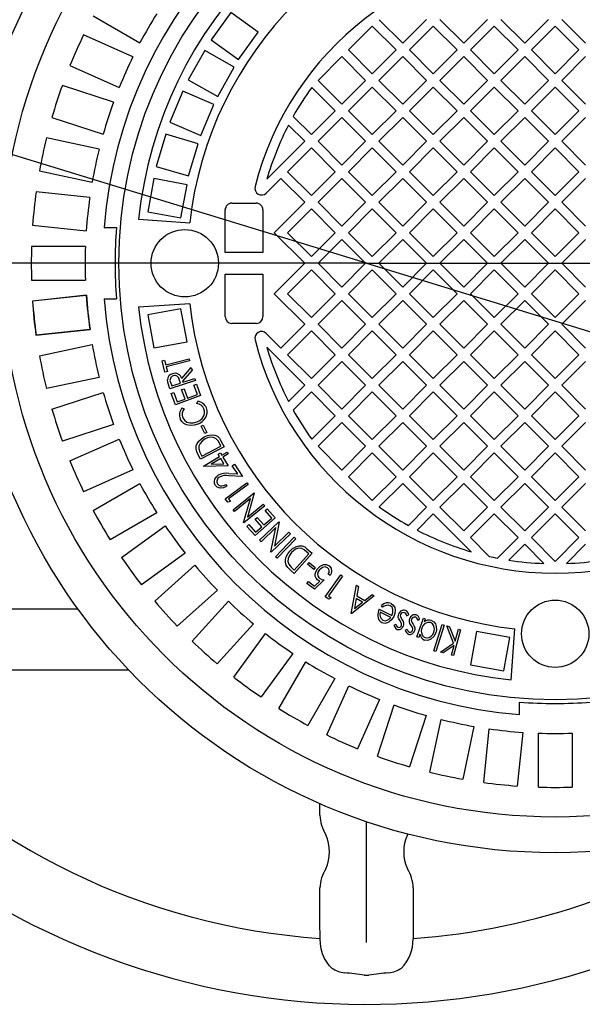
# Model space of a CAD drawing. Units: millimetres. Extents: x 27260 to 34433, y 5391 to 10569.
# Drawn here: x 29742 to 30160, y 5450 to 6181 of the extents above; entities that cross this region are included whole.
import ezdxf

# ---------------------------------------------------------------- set-up
doc = ezdxf.new("R2010")
doc.units = ezdxf.units.MM
doc.header["$LTSCALE"] = 200
doc.linetypes.add('STRICHPUNKT', pattern=[25.4, 12.7, -6.35, 0, -6.35])
doc.layers.add('KESSEL-Koaleszenzabscheider', color=7, linetype='Continuous')
doc.layers.add('S____ZEICHNEN_BEF', color=5, linetype='Continuous', lineweight=18)
doc.styles.get("Standard").update_dxf_attribs({"font": 'romans.shx', "width": 0.8})
doc.dimstyles.new('ISO-25', dxfattribs={"dimtxt": 2.5, "dimasz": 2.5, "dimexe": 1.25, "dimexo": 0.625, "dimtad": 1, "dimtxsty": 'Standard', "dimcen": 2.5, "dimadec": 0, "dimazin": 0, "dimtfac": 1, "dimtmove": 0, "dimatfit": 3, "dimfxl": 1, "dimarcsym": 0})

# ---------------------------------------------------------------- blocks, each defined once
blk = doc.blocks.new('*D26')
at = {"layer": 'DEFPOINTS', "color": 0, "transparency": 16777216}
for p in [(30000, 6000), (30000, 6000), (30974.99, 6000), (30727.77, 5927.79), (30932.38, 5714.94)]:
    blk.add_point(p, dxfattribs=at)
at = {"layer": 'S____ZEICHNEN_BEF', "color": 0, "lineweight": -2, "transparency": 16777216}
blk.add_line((30678.58, 5727.24), (30632.29, 5612.09), dxfattribs=at)
for start, end in [(347.89792, 355.10208), (338.10208, 343)]:
    blk.add_arc((30000, 6000), 731.35, start, end, dxfattribs=at)
at = {"layer": 'S____ZEICHNEN_BEF', "color": 0, "transparency": 16777216}
for points in [[(30718.27, 5938), (30739.08, 5937.11), (30731.35, 6000)], [(30725.18, 5844.05), (30705.01, 5849.29), (30699.39, 5786.18)]]:
    blk.add_solid(points, dxfattribs=at)
at = {"layer": 'S____ZEICHNEN_BEF', "color": 0, "transparency": 16777216, "insert": (30611.94, 5687.15), "char_height": 62.5, "attachment_point": 5, "rotation": 68.10208}
blk.add_mtext('17°', dxfattribs=at)
blk = doc.blocks.new('*D27')
at = {"layer": 'DEFPOINTS', "color": 0, "transparency": 16777216}
for p in [(29067.62, 6285.06), (29284.95, 6070.95), (29025.01, 6000), (30000, 6000), (30000, 6000)]:
    blk.add_point(p, dxfattribs=at)
at = {"layer": 'S____ZEICHNEN_BEF', "color": 0, "lineweight": -2, "transparency": 16777216}
blk.add_line((29333.7, 6269), (29380.16, 6384.09), dxfattribs=at)
for start, end in [(158.01485, 163), (167.98515, 175.01485)]:
    blk.add_arc((30000, 6000), 718.56, start, end, dxfattribs=at)
at = {"layer": 'S____ZEICHNEN_BEF', "color": 0, "transparency": 16777216}
for points in [[(29287.1, 6152.19), (29307.27, 6146.97), (29312.84, 6210.09)], [(29294.57, 6061.99), (29273.75, 6062.89), (29281.44, 6000)]]:
    blk.add_solid(points, dxfattribs=at)
at = {"layer": 'S____ZEICHNEN_BEF', "color": 0, "transparency": 16777216, "insert": (29313.46, 6344.09), "char_height": 62.5, "attachment_point": 5, "rotation": 68.01485}
blk.add_mtext('17°', dxfattribs=at)
blk = doc.blocks.new('99703.04b - ds')
for p, q in [((-202.96, 183.57), (-168.3, 163.56)), ((-100.88, 186.1), (-115.41, 165.76)), ((-80.54, 171.57), (-100.88, 186.1)), ((4.24, 176.07), (-13.44, 158.39)), ((21.91, 158.39), (4.24, 176.07)), ((9.43, 180.78), (26.86, 163.34)), ((26.86, 163.34), (44.54, 181.02)), ((49.49, 176.07), (31.81, 158.39)), ((67.17, 158.39), (49.49, 176.07)), ((54.44, 181.02), (72.12, 163.34)), ((72.12, 163.34), (89.8, 181.02)), ((94.75, 176.07), (77.07, 158.39)), ((112.42, 158.39), (94.75, 176.07)), ((99.69, 181.02), (117.37, 163.34)), ((117.37, 163.34), (135.05, 181.02)), ((140, 176.07), (122.32, 158.39)), ((157.68, 158.39), (140, 176.07)), ((144.95, 181.02), (162.63, 163.34)), ((-173.54, 153.28), (-210.1, 169.56)), ((-95.07, 151.23), (-80.54, 171.57)), ((-115.41, 165.76), (-95.07, 151.23)), ((-120.19, 157.85), (-132.41, 136.03)), ((-98.38, 145.63), (-120.19, 157.85)), ((-13.44, 158.39), (4.24, 140.71)), ((4.24, 140.71), (21.91, 158.39)), ((31.81, 158.39), (49.49, 140.71)), ((49.49, 140.71), (67.17, 158.39)), ((77.07, 158.39), (94.75, 140.71)), ((94.75, 140.71), (112.42, 158.39)), ((122.32, 158.39), (140, 140.71)), ((140, 140.71), (157.68, 158.39)), ((-220.27, 146.72), (-183.71, 130.44)), ((-18.39, 153.44), (-36.07, 135.76)), ((-0.71, 135.76), (-18.39, 153.44)), ((26.86, 153.44), (9.19, 135.76)), ((44.54, 135.76), (26.86, 153.44)), ((72.12, 153.44), (54.44, 135.76)), ((89.8, 135.76), (72.12, 153.44)), ((117.37, 153.44), (99.69, 135.76)), ((135.05, 135.76), (117.37, 153.44)), ((162.63, 153.44), (144.95, 135.76)), ((-110.6, 123.82), (-98.38, 145.63)), ((-187.84, 119.67), (-225.91, 132.03)), ((-132.41, 136.03), (-110.6, 123.82)), ((-36.07, 135.76), (-18.39, 118.09)), ((-18.39, 118.09), (-0.71, 135.76)), ((9.19, 135.76), (26.86, 118.09)), ((26.86, 118.09), (44.54, 135.76)), ((54.44, 135.76), (72.12, 118.09)), ((72.12, 118.09), (89.8, 135.76)), ((99.69, 135.76), (117.37, 118.09)), ((117.37, 118.09), (135.05, 135.76)), ((144.95, 135.76), (162.63, 118.09)), ((-136.42, 127.7), (-146.17, 104.68)), ((-113.4, 117.95), (-136.42, 127.7)), ((-23.34, 113.14), (-40.78, 130.57)), ((4.24, 130.81), (-13.44, 113.14)), ((21.91, 113.14), (4.24, 130.81)), ((49.49, 130.81), (31.81, 113.14)), ((67.17, 113.14), (49.49, 130.81)), ((94.75, 130.81), (77.07, 113.14)), ((112.42, 113.14), (94.75, 130.81)), ((140, 130.81), (122.32, 113.14)), ((157.68, 113.14), (140, 130.81)), ((-123.15, 94.93), (-113.4, 117.95)), ((-41.02, 95.46), (-23.34, 113.14)), ((-13.44, 113.14), (4.24, 95.46)), ((4.24, 95.46), (21.91, 113.14)), ((31.81, 113.14), (49.49, 95.46)), ((49.49, 95.46), (67.17, 113.14)), ((77.07, 113.14), (94.75, 95.46)), ((94.75, 95.46), (112.42, 113.14)), ((122.32, 113.14), (140, 95.46)), ((140, 95.46), (157.68, 113.14)), ((-233.63, 108.26), (-195.57, 95.89)), ((-146.17, 104.68), (-123.15, 94.93)), ((-45.97, 90.51), (-58.02, 102.56)), ((-54.55, 108.99), (-41.02, 95.46)), ((-18.39, 108.19), (-36.07, 90.51)), ((-0.71, 90.51), (-18.39, 108.19)), ((26.86, 108.19), (9.19, 90.51)), ((44.54, 90.51), (26.86, 108.19)), ((72.12, 108.19), (54.44, 90.51)), ((89.8, 90.51), (72.12, 108.19)), ((117.37, 108.19), (99.69, 90.51)), ((135.05, 90.51), (117.37, 108.19)), ((162.63, 108.19), (144.95, 90.51)), ((-149, 95.88), (-156.17, 71.93)), ((-125.05, 88.72), (-149, 95.88)), ((-198.56, 84.74), (-237.7, 93.06)), ((-132.22, 64.77), (-125.05, 88.72)), ((-74.1, 62.38), (-45.97, 90.51)), ((-36.07, 90.51), (-18.39, 72.83)), ((-18.39, 72.83), (-0.71, 90.51)), ((9.19, 90.51), (26.86, 72.83)), ((26.86, 72.83), (44.54, 90.51)), ((54.44, 90.51), (72.12, 72.83)), ((72.12, 72.83), (89.8, 90.51)), ((99.69, 90.51), (117.37, 72.83)), ((117.37, 72.83), (135.05, 90.51)), ((144.95, 90.51), (162.63, 72.83)), ((-41.02, 85.56), (-58.7, 67.88)), ((-23.34, 67.88), (-41.02, 85.56)), ((4.24, 85.56), (-13.44, 67.88)), ((21.91, 67.88), (4.24, 85.56)), ((49.49, 85.56), (31.81, 67.88)), ((67.17, 67.88), (49.49, 85.56)), ((94.75, 85.56), (77.07, 67.88)), ((112.42, 67.88), (94.75, 85.56)), ((140, 85.56), (122.32, 67.88)), ((157.68, 67.88), (140, 85.56)), ((-242.9, 68.61), (-203.75, 60.29)), ((-156.17, 71.93), (-132.22, 64.77)), ((-58.7, 67.88), (-41.02, 50.2)), ((-41.02, 50.2), (-23.34, 67.88)), ((-13.44, 67.88), (4.24, 50.2)), ((4.24, 50.2), (21.91, 67.88)), ((31.81, 67.88), (49.49, 50.2)), ((49.49, 50.2), (67.17, 67.88)), ((77.07, 67.88), (94.75, 50.2)), ((94.75, 50.2), (112.42, 67.88)), ((122.32, 67.88), (140, 50.2)), ((140, 50.2), (157.68, 67.88)), ((-157.95, 62.8), (-162.44, 38.2)), ((-133.36, 58.31), (-157.95, 62.8)), ((-63.65, 62.93), (-74.48, 52.1)), ((-45.97, 45.25), (-63.65, 62.93)), ((-18.39, 62.93), (-36.07, 45.25)), ((-0.71, 45.25), (-18.39, 62.93)), ((26.86, 62.93), (9.19, 45.25)), ((44.54, 45.25), (26.86, 62.93)), ((72.12, 62.93), (54.44, 45.25)), ((89.8, 45.25), (72.12, 62.93)), ((117.37, 62.93), (99.69, 45.25)), ((135.05, 45.25), (117.37, 62.93)), ((162.63, 62.93), (144.95, 45.25)), ((-205.56, 48.89), (-245.36, 53.07)), ((-137.85, 33.71), (-133.36, 58.31)), ((-100, 44.6), (-82, 44.6)), ((-68.6, 22.63), (-45.97, 45.25)), ((-36.07, 45.25), (-18.39, 27.58)), ((-18.39, 27.58), (-0.71, 45.25)), ((9.19, 45.25), (26.86, 27.58)), ((26.86, 27.58), (44.54, 45.25)), ((54.44, 45.25), (72.12, 27.58)), ((72.12, 27.58), (89.8, 45.25)), ((99.69, 45.25), (117.37, 27.58)), ((117.37, 27.58), (135.05, 45.25)), ((144.95, 45.25), (162.63, 27.58)), ((-162.44, 38.2), (-137.85, 33.71)), ((-105, 8), (-105, 39.55)), ((-77, 39.55), (-77, 8)), ((-41.02, 40.31), (-58.7, 22.63)), ((-23.34, 22.63), (-41.02, 40.31)), ((4.24, 40.31), (-13.44, 22.63)), ((21.91, 22.63), (4.24, 40.31)), ((49.49, 40.31), (31.81, 22.63)), ((67.17, 22.63), (49.49, 40.31)), ((94.75, 40.31), (77.07, 22.63)), ((112.42, 22.63), (94.75, 40.31)), ((140, 40.31), (122.32, 22.63)), ((157.68, 22.63), (140, 40.31)), ((-169.28, 32.65), (-131.35, 30)), ((-247.98, 28.21), (-208.17, 24.03)), ((-194.95, 26.5), (-185.68, 26.5)), ((-45.97, 0), (-68.6, 22.63)), ((-58.7, 22.63), (-41.02, 4.95)), ((-41.02, 4.95), (-23.34, 22.63)), ((-13.44, 22.63), (4.24, 4.95)), ((4.24, 4.95), (21.91, 22.63)), ((31.81, 22.63), (49.49, 4.95)), ((49.49, 4.95), (67.17, 22.63)), ((77.07, 22.63), (94.75, 4.95)), ((94.75, 4.95), (112.42, 22.63)), ((122.32, 22.63), (140, 4.95)), ((140, 4.95), (157.68, 22.63)), ((-18.39, 17.68), (-36.07, 0)), ((-0.71, 0), (-18.39, 17.68)), ((26.86, 17.68), (9.19, 0)), ((44.54, 0), (26.86, 17.68)), ((72.12, 17.68), (54.44, 0)), ((89.8, 0), (72.12, 17.68)), ((117.37, 17.68), (99.69, 0)), ((135.05, 0), (117.37, 17.68)), ((162.63, 17.68), (144.95, 0)), ((-208.78, 12.5), (-248.8, 12.5)), ((-77, 8), (-105, 8)), ((-68.6, -22.63), (-45.97, 0)), ((-41.02, -4.95), (-58.7, -22.63)), ((-23.34, -22.63), (-41.02, -4.95)), ((-36.07, 0), (-18.39, -17.68)), ((-18.39, -17.68), (-0.71, 0)), ((4.24, -4.95), (-13.44, -22.63)), ((21.91, -22.63), (4.24, -4.95)), ((9.19, 0), (26.86, -17.68)), ((26.86, -17.68), (44.54, 0)), ((49.49, -4.95), (31.81, -22.63)), ((67.17, -22.63), (49.49, -4.95)), ((54.44, 0), (72.12, -17.68)), ((72.12, -17.68), (89.8, 0)), ((94.75, -4.95), (77.07, -22.63)), ((112.42, -22.63), (94.75, -4.95)), ((99.69, 0), (117.37, -17.68)), ((117.37, -17.68), (135.05, 0)), ((140, -4.95), (122.32, -22.63)), ((157.68, -22.63), (140, -4.95)), ((144.95, 0), (162.63, -17.68)), ((-248.8, -12.5), (-208.78, -12.5)), ((-105, -8), (-77, -8)), ((-105, -39.55), (-105, -8)), ((-77, -8), (-77, -39.55)), ((-207.98, -23.79), (-248.2, -28.02)), ((-248.2, -28.02), (-247.98, -28.21)), ((-208.17, -24.03), (-247.98, -28.21)), ((-207.98, -23.79), (-208.17, -24.03)), ((-194.95, -26.5), (-185.68, -26.5)), ((-45.97, -45.25), (-68.6, -22.63)), ((-58.7, -22.63), (-41.02, -40.31)), ((-41.02, -40.31), (-23.34, -22.63)), ((-18.39, -27.58), (-36.07, -45.25)), ((-0.71, -45.25), (-18.39, -27.58)), ((-13.44, -22.63), (4.24, -40.31)), ((4.24, -40.31), (21.91, -22.63)), ((26.86, -27.58), (9.19, -45.25)), ((44.54, -45.25), (26.86, -27.58)), ((31.81, -22.63), (49.49, -40.31)), ((49.49, -40.31), (67.17, -22.63)), ((72.12, -27.58), (54.44, -45.25)), ((89.8, -45.25), (72.12, -27.58)), ((77.07, -22.63), (94.75, -40.31)), ((94.75, -40.31), (112.42, -22.63)), ((117.37, -27.58), (99.69, -45.25)), ((135.05, -45.25), (117.37, -27.58)), ((122.32, -22.63), (140, -40.31)), ((140, -40.31), (157.68, -22.63)), ((162.63, -27.58), (144.95, -45.25)), ((-131.35, -30), (-169.28, -32.65)), ((-137.85, -33.71), (-162.44, -38.2)), ((-133.36, -58.31), (-137.85, -33.71)), ((-162.44, -38.2), (-157.95, -62.8)), ((-245.54, -53.3), (-205.32, -49.07)), ((-245.36, -53.07), (-205.56, -48.89)), ((-205.32, -49.07), (-205.56, -48.89)), ((-82, -44.6), (-100, -44.6)), ((-63.65, -62.93), (-45.97, -45.25)), ((-41.02, -50.2), (-58.7, -67.88)), ((-23.34, -67.88), (-41.02, -50.2)), ((-36.07, -45.25), (-18.39, -62.93)), ((-18.39, -62.93), (-0.71, -45.25)), ((4.24, -50.2), (-13.44, -67.88)), ((21.91, -67.88), (4.24, -50.2)), ((9.19, -45.25), (26.86, -62.93)), ((26.86, -62.93), (44.54, -45.25)), ((49.49, -50.2), (31.81, -67.88)), ((67.17, -67.88), (49.49, -50.2)), ((54.44, -45.25), (72.12, -62.93)), ((72.12, -62.93), (89.8, -45.25)), ((94.75, -50.2), (77.07, -67.88)), ((112.42, -67.88), (94.75, -50.2)), ((99.69, -45.25), (117.37, -62.93)), ((117.37, -62.93), (135.05, -45.25)), ((140, -50.2), (122.32, -67.88)), ((157.68, -67.88), (140, -50.2)), ((144.95, -45.25), (162.63, -62.93)), ((-245.54, -53.3), (-245.36, -53.07)), ((-157.95, -62.8), (-133.36, -58.31)), ((-74.48, -52.1), (-63.65, -62.93)), ((-242.9, -68.61), (-203.75, -60.29)), ((-45.97, -90.51), (-74.1, -62.38)), ((-151.92, -72.37), (-150.06, -71.88)), ((-149.71, -80.85), (-151.92, -72.37)), ((-150.06, -71.88), (-149.16, -75.33)), ((-149.16, -75.33), (-131.87, -70.83)), ((-131.46, -72.41), (-148.75, -76.91)), ((-131.87, -70.83), (-131.46, -72.41)), ((-58.7, -67.88), (-41.02, -85.56)), ((-41.02, -85.56), (-23.34, -67.88)), ((-18.39, -72.83), (-36.07, -90.51)), ((-0.71, -90.51), (-18.39, -72.83)), ((-13.44, -67.88), (4.24, -85.56)), ((4.24, -85.56), (21.91, -67.88)), ((26.86, -72.83), (9.19, -90.51)), ((44.54, -90.51), (26.86, -72.83)), ((31.81, -67.88), (49.49, -85.56)), ((49.49, -85.56), (67.17, -67.88)), ((72.12, -72.83), (54.44, -90.51)), ((89.8, -90.51), (72.12, -72.83)), ((77.07, -67.88), (94.75, -85.56)), ((94.75, -85.56), (112.42, -67.88)), ((117.37, -72.83), (99.69, -90.51)), ((135.05, -90.51), (117.37, -72.83)), ((122.32, -67.88), (140, -85.56)), ((140, -85.56), (157.68, -67.88)), ((162.63, -72.83), (144.95, -90.51)), ((-147.85, -80.37), (-149.71, -80.85)), ((-148.75, -76.91), (-147.85, -80.37)), ((-137.33, -85.62), (-130.25, -77.37)), ((-129.65, -79.24), (-136.74, -87.48)), ((-130.25, -77.37), (-129.65, -79.24)), ((-198.56, -84.74), (-237.7, -93.06)), ((-127.16, -87.04), (-146.13, -93.08)), ((-138.31, -88.93), (-139.11, -86.32)), ((-136.74, -87.48), (-136.46, -88.34)), ((-136.46, -88.34), (-127.64, -85.52)), ((-127.64, -85.52), (-127.16, -87.04)), ((-146.13, -93.08), (-147.09, -90.08)), ((-145.6, -88.32), (-144.75, -90.98)), ((-144.75, -90.98), (-138.31, -88.93)), ((-137.35, -93.8), (-135.53, -93.13)), ((-134.76, -100.79), (-137.35, -93.8)), ((-135.53, -93.13), (-132.94, -100.12)), ((-128.23, -90.43), (-126.4, -89.75)), ((-125.64, -97.42), (-128.23, -90.43)), ((-126.4, -89.75), (-123.26, -98.23)), ((-58.02, -102.56), (-45.97, -90.51)), ((-36.07, -90.51), (-18.39, -108.19)), ((-18.39, -108.19), (-0.71, -90.51)), ((9.19, -90.51), (26.86, -108.19)), ((26.86, -108.19), (44.54, -90.51)), ((54.44, -90.51), (72.12, -108.19)), ((72.12, -108.19), (89.8, -90.51)), ((99.69, -90.51), (117.37, -108.19)), ((117.37, -108.19), (135.05, -90.51)), ((144.95, -90.51), (162.63, -108.19)), ((-233.63, -108.26), (-195.57, -95.89)), ((-145.02, -96.57), (-143.19, -95.89)), ((-141.86, -105.12), (-145.02, -96.57)), ((-143.19, -95.89), (-140.57, -102.95)), ((-123.26, -98.23), (-141.86, -105.12)), ((-140.57, -102.95), (-134.76, -100.79)), ((-132.94, -100.12), (-125.64, -97.42)), ((-41.02, -95.46), (-54.55, -108.99)), ((-23.34, -113.14), (-41.02, -95.46)), ((4.24, -95.46), (-13.44, -113.14)), ((21.91, -113.14), (4.24, -95.46)), ((49.49, -95.46), (31.81, -113.14)), ((67.17, -113.14), (49.49, -95.46)), ((94.75, -95.46), (77.07, -113.14)), ((112.42, -113.14), (94.75, -95.46)), ((140, -95.46), (122.32, -113.14)), ((157.68, -113.14), (140, -95.46)), ((-137.15, -107.38), (-135.55, -108.07)), ((-125.97, -104.07), (-125.35, -102.44)), ((-40.78, -130.57), (-23.34, -113.14)), ((-13.44, -113.14), (4.24, -130.81)), ((4.24, -130.81), (21.91, -113.14)), ((31.81, -113.14), (49.49, -130.81)), ((49.49, -130.81), (67.17, -113.14)), ((77.07, -113.14), (94.75, -130.81)), ((94.75, -130.81), (112.42, -113.14)), ((122.32, -113.14), (140, -130.81)), ((140, -130.81), (157.68, -113.14)), ((-187.84, -119.67), (-225.91, -132.03)), ((-122.82, -120.91), (-121.33, -120.2)), ((-120.24, -126.28), (-122.82, -120.91)), ((-121.33, -120.2), (-118.76, -125.57)), ((-18.39, -118.09), (-36.07, -135.76)), ((-0.71, -135.76), (-18.39, -118.09)), ((26.86, -118.09), (9.19, -135.76)), ((44.54, -135.76), (26.86, -118.09)), ((72.12, -118.09), (54.44, -135.76)), ((89.8, -135.76), (72.12, -118.09)), ((117.37, -118.09), (99.69, -135.76)), ((135.05, -135.76), (117.37, -118.09)), ((162.63, -118.09), (144.95, -135.76)), ((-220.27, -146.72), (-183.71, -130.44)), ((-118.76, -125.57), (-120.24, -126.28)), ((-105.76, -136.16), (-123.26, -145.51)), ((-122.28, -143.26), (-108.14, -135.71)), ((-108.14, -135.71), (-109, -134.09)), ((-108.14, -131.71), (-105.76, -136.16)), ((-36.07, -135.76), (-18.39, -153.44)), ((-18.39, -153.44), (-0.71, -135.76)), ((9.19, -135.76), (26.86, -153.44)), ((26.86, -153.44), (44.54, -135.76)), ((54.44, -135.76), (72.12, -153.44)), ((72.12, -153.44), (89.8, -135.76)), ((99.69, -135.76), (117.37, -153.44)), ((117.37, -153.44), (135.05, -135.76)), ((144.95, -135.76), (162.63, -153.44)), ((-123.26, -145.51), (-124.81, -142.6)), ((-122.81, -142.27), (-122.28, -143.26)), ((-121.09, -150.48), (-109.15, -143.42)), ((-108.34, -144.79), (-115.48, -149.01)), ((-110.13, -141.77), (-108.48, -140.8)), ((-109.15, -143.42), (-110.13, -141.77)), ((-108.48, -140.8), (-107.51, -142.45)), ((-105.97, -148.8), (-108.34, -144.79)), ((-107.51, -142.45), (-103.53, -140.1)), ((-102.72, -141.46), (-106.7, -143.82)), ((-106.7, -143.82), (-102.85, -150.33)), ((-103.53, -140.1), (-102.72, -141.46)), ((4.24, -140.71), (-13.44, -158.39)), ((21.91, -158.39), (4.24, -140.71)), ((49.49, -140.71), (31.81, -158.39)), ((67.17, -158.39), (49.49, -140.71)), ((94.75, -140.71), (77.07, -158.39)), ((112.42, -158.39), (94.75, -140.71)), ((140, -140.71), (122.32, -158.39)), ((157.68, -158.39), (140, -140.71)), ((-173.54, -153.28), (-210.1, -169.56)), ((-120.92, -150.76), (-121.09, -150.48)), ((-102.85, -150.33), (-120.92, -150.76)), ((-115.48, -149.01), (-105.97, -148.8)), ((-99.8, -150.27), (-98.2, -149.2)), ((-95.73, -156.39), (-99.8, -150.27)), ((-98.2, -149.2), (-92.22, -158.21)), ((-92.22, -158.21), (-102.43, -157.69)), ((-102.38, -156.04), (-95.73, -156.39)), ((-13.44, -158.39), (4.24, -176.07)), ((4.24, -176.07), (21.91, -158.39)), ((31.81, -158.39), (49.49, -176.07)), ((49.49, -176.07), (67.17, -158.39)), ((77.07, -158.39), (94.75, -176.07)), ((94.75, -176.07), (112.42, -158.39)), ((122.32, -158.39), (140, -176.07)), ((140, -176.07), (157.68, -158.39)), ((-202.96, -183.57), (-168.3, -163.56)), ((-105.02, -174.72), (-88.99, -162.91)), ((-104.65, -164.18), (-103.81, -165.45)), ((-88.05, -164.18), (-102.51, -174.84)), ((-88.99, -162.91), (-88.05, -164.18)), ((26.86, -163.34), (9.43, -180.78)), ((44.54, -181.02), (26.86, -163.34)), ((72.12, -163.34), (54.44, -181.02)), ((89.8, -181.02), (72.12, -163.34)), ((117.37, -163.34), (99.69, -181.02)), ((135.05, -181.02), (117.37, -163.34)), ((162.63, -163.34), (144.95, -181.02)), ((-103.15, -177.25), (-105.02, -174.72)), ((-102.51, -174.84), (-101.02, -176.87)), ((-99.08, -183.05), (-83.61, -170.39)), ((-86.25, -174.57), (-98.08, -184.27)), ((-91.37, -192.47), (-86.25, -174.57)), ((-83.39, -170.66), (-88.42, -188.38)), ((-83.61, -170.39), (-83.39, -170.66)), ((-101.02, -176.87), (-103.15, -177.25)), ((-75.68, -180.08), (-91.15, -192.74)), ((-88.42, -188.38), (-76.73, -178.8)), ((-76.73, -178.8), (-75.68, -180.08)), ((-75.44, -183.45), (-73.97, -182.15)), ((-73.97, -182.15), (-67.94, -188.96)), ((31.01, -194.55), (44.54, -181.02)), ((54.44, -181.02), (72.12, -198.7)), ((72.12, -198.7), (89.8, -181.02)), ((99.69, -181.02), (117.37, -198.7)), ((117.37, -198.7), (135.05, -181.02)), ((144.95, -181.02), (162.63, -198.7)), ((-155.8, -185.21), (-190.46, -205.22)), ((-98.08, -184.27), (-99.08, -183.05)), ((-67.94, -188.96), (-82.85, -202.16)), ((-82.75, -189.92), (-81.29, -188.63)), ((-77.78, -195.54), (-82.75, -189.92)), ((-81.29, -188.63), (-76.32, -194.24)), ((-76.32, -194.24), (-70.46, -189.07)), ((-70.46, -189.07), (-75.44, -183.45)), ((49.49, -185.97), (37.44, -198.02)), ((77.62, -214.1), (49.49, -185.97)), ((94.75, -185.97), (77.07, -203.65)), ((112.42, -203.65), (94.75, -185.97)), ((140, -185.97), (122.32, -203.65)), ((157.68, -203.65), (140, -185.97)), ((-181.89, -218.42), (-149.51, -194.89)), ((-91.15, -192.74), (-91.37, -192.47)), ((-88.92, -195.3), (-87.45, -194)), ((-82.85, -202.16), (-88.92, -195.3)), ((-87.45, -194), (-82.44, -199.66)), ((-82.44, -199.66), (-77.78, -195.54)), ((-79.45, -205.53), (-65.08, -191.8)), ((-67.37, -196.14), (-78.37, -206.65)), ((-71.11, -214.24), (-67.37, -196.14)), ((-64.83, -192.05), (-68.5, -209.96)), ((-65.08, -191.8), (-64.83, -192.05)), ((-56.51, -200.76), (-70.88, -214.49)), ((-68.5, -209.96), (-57.64, -199.59)), ((-67.64, -217.78), (-53.82, -203.41)), ((-52.68, -204.51), (-66.5, -218.88)), ((-57.64, -199.59), (-56.51, -200.76)), ((-53.82, -203.41), (-52.68, -204.51)), ((77.07, -203.65), (90.96, -217.54)), ((97.21, -218.86), (112.42, -203.65)), ((122.32, -203.65), (140, -221.32)), ((140, -221.32), (157.68, -203.65)), ((-78.37, -206.65), (-79.45, -205.53)), ((-44.3, -211.88), (-40.55, -215.23)), ((117.37, -208.6), (105.63, -220.34)), ((131.62, -222.84), (117.37, -208.6)), ((162.63, -208.6), (148.38, -222.84)), ((-134.82, -215.12), (-167.2, -238.64)), ((-70.88, -214.49), (-71.11, -214.24)), ((-66.5, -218.88), (-67.64, -217.78)), ((-40.55, -215.23), (-53.89, -230.15)), ((-53.73, -227.69), (-42.94, -215.63)), ((-42.94, -215.63), (-44.31, -214.41)), ((-157.3, -250.87), (-127.56, -224.09)), ((-43.78, -223.41), (-42.73, -222.13)), ((-39.16, -227.19), (-43.78, -223.41)), ((-42.73, -222.13), (-38.11, -225.91)), ((-38.11, -225.91), (-39.16, -227.19)), ((-53.89, -230.15), (-56.33, -227.96)), ((-54.56, -226.95), (-53.73, -227.69)), ((-30.68, -247.51), (-19.25, -231.31)), ((-27.13, -231.84), (-28.44, -230.83)), ((-17.95, -232.22), (-28.27, -246.84)), ((-19.25, -231.31), (-17.95, -232.22)), ((-44.33, -237.72), (-43.17, -236.21)), ((-38.82, -241.94), (-44.33, -237.72)), ((-43.17, -236.21), (-38.64, -239.68)), ((-31.62, -234.98), (-38.82, -241.94)), ((-38.64, -239.68), (-34.7, -235.85)), ((-11.37, -259.85), (-7.51, -238.94)), ((-7.51, -238.94), (-6.05, -239.81)), ((-6.05, -239.81), (-7.27, -246.72)), ((-110.83, -242.67), (-140.57, -269.45)), ((-28.12, -249.32), (-30.68, -247.51)), ((-28.27, -246.84), (-26.22, -248.28)), ((-26.22, -248.28), (-28.12, -249.32)), ((5.62, -246.76), (-11.04, -260.05)), ((-7.27, -246.72), (-1.39, -250.22)), ((-1.39, -250.22), (4.1, -245.85)), ((4.1, -245.85), (5.62, -246.76)), ((-129.45, -280.57), (-102.67, -250.83)), ((-7.65, -248.73), (-9.04, -256.32)), ((-9.04, -256.32), (-2.99, -251.51)), ((-2.99, -251.51), (-7.65, -248.73)), ((11.91, -255.35), (11.16, -254.03)), ((-11.04, -260.05), (-11.37, -259.85)), ((9.38, -256.7), (18.81, -261.42)), ((17.94, -262.82), (10.13, -258.91)), ((31.24, -260.94), (29.84, -261.8)), ((-84.09, -267.56), (-110.87, -297.3)), ((20.33, -268.64), (21.72, -267.87)), ((37.27, -277.24), (42.11, -263.35)), ((39.39, -264.2), (38.02, -265.12)), ((42.11, -263.35), (43.52, -263.84)), ((43.52, -263.84), (42.69, -266.23)), ((49.9, -287.61), (56.18, -268.16)), ((57.62, -268.62), (51.33, -288.07)), ((56.18, -268.16), (57.62, -268.62)), ((64.46, -281.94), (59.45, -269.2)), ((59.45, -269.2), (61.47, -269.76)), ((61.47, -269.76), (65.73, -280.54)), ((-98.64, -307.2), (-75.12, -274.82)), ((28.72, -272.33), (30.08, -271.5)), ((38.69, -277.74), (37.27, -277.24)), ((39.57, -275.18), (38.69, -277.74)), ((69.75, -272.04), (64.48, -291.19)), ((65.73, -280.54), (68.19, -271.61)), ((68.19, -271.61), (69.75, -272.04)), ((81.69, -273.36), (77.2, -297.95)), ((106.29, -277.85), (81.69, -273.36)), ((107.35, -309.28), (110, -271.35)), ((54.75, -288.52), (64.46, -281.94)), ((64.9, -283.58), (56.82, -289.08)), ((62.92, -290.76), (64.9, -283.58)), ((101.8, -302.44), (106.29, -277.85)), ((-54.89, -289.51), (-78.42, -321.89)), ((51.33, -288.07), (49.9, -287.61)), ((56.82, -289.08), (54.75, -288.52)), ((64.48, -291.19), (62.92, -290.76)), ((-65.22, -330.46), (-45.21, -295.8)), ((77.2, -297.95), (101.8, -302.44)), ((-176.49, -302.06), (-386.25, -302.06)), ((-23.56, -308.3), (-43.57, -342.96)), ((-29.56, -350.1), (-13.28, -313.54)), ((9.56, -323.71), (-6.72, -360.27)), ((7.97, -365.91), (20.33, -327.84)), ((113.5, -334.95), (113.5, -325.68)), ((44.11, -335.57), (31.74, -373.63)), ((46.94, -377.7), (55.26, -338.56)), ((79.71, -343.75), (71.39, -382.9)), ((86.93, -385.36), (91.11, -345.56)), ((115.97, -348.17), (111.79, -387.98)), ((127.5, -388.8), (127.5, -348.78)), ((152.5, -348.78), (152.5, -388.8)), ((-34.64, -409.54), (-34.64, -401.13)), ((0, -504.05), (0, -414.5)), ((30.6, -423.43), (30.27, -424.13)), ((-34.64, -492.75), (-34.64, -463.61)), ((34.64, -463.61), (34.64, -492.75)), ((-34.46, -501.51), (-34.46, -501.06)), ((34.46, -501.06), (34.46, -501.51))]:
    blk.add_line(p, q)
at = {"flags": 128}
for points in [[(-147.09, -90.08), (-147.65, -88.14), (-147.92, -86.59)], [(-125.92, -117.78), (-123.89, -116.69), (-122.17, -115.17), (-120.91, -113.25), (-120.35, -111.53), (-120.3, -109.72), (-120.77, -107.98)], [(-125.44, -119.4), (-128.12, -120.22), (-130.91, -120.4), (-133.65, -119.83), (-135.62, -118.85), (-137.23, -117.35), (-138.33, -115.45)], [(-136.52, -114.67), (-135.26, -116.57), (-133.39, -117.88), (-131.21, -118.55), (-128.51, -118.53), (-125.92, -117.78)], [(-126.61, -137.71), (-126.46, -135.62), (-125.71, -133.66), (-124.5, -131.94), (-122.68, -130.26), (-120.59, -128.93)], [(-119.81, -130.34), (-121.98, -131.79), (-123.69, -133.75), (-124.51, -135.63), (-124.62, -137.67)], [(-120.59, -128.93), (-118.1, -127.87), (-115.44, -127.36), (-112.75, -127.58), (-110.81, -128.43), (-109.29, -129.92), (-108.14, -131.71)], [(-111.6, -130.3), (-113.76, -129.22), (-116.19, -129.11), (-118.06, -129.56), (-119.81, -130.34)], [(-109, -134.09), (-110.31, -131.86), (-111.6, -130.3)], [(-124.81, -142.6), (-126.05, -139.94), (-126.61, -137.71)], [(-124.62, -137.67), (-123.77, -140.31), (-122.81, -142.27)], [(-112.35, -164.77), (-113, -163.31), (-113.06, -161.71), (-112.59, -160.18), (-111.55, -158.61), (-110.12, -157.38)], [(-103.81, -165.45), (-106.22, -166.57), (-108.86, -166.81), (-110.85, -166.2), (-112.35, -164.77)], [(-110.74, -163.79), (-109.85, -164.68), (-108.69, -165.14), (-107.43, -165.19), (-105.99, -164.83), (-104.65, -164.18)], [(-56.98, -213.62), (-55, -211.76), (-52.68, -210.36), (-50.07, -209.61), (-47.95, -209.72), (-46, -210.58), (-44.3, -211.88)], [(-48.04, -211.76), (-50.46, -211.51), (-52.78, -212.26), (-54.38, -213.33), (-55.77, -214.67)], [(-44.31, -214.41), (-46.3, -212.78), (-48.04, -211.76)], [(-59.69, -223.99), (-60.25, -221.96), (-60.2, -219.85), (-59.64, -217.81), (-58.5, -215.6), (-56.98, -213.62)], [(-55.77, -214.67), (-57.31, -216.79), (-58.27, -219.23), (-58.41, -221.29), (-57.82, -223.26)], [(-56.33, -227.96), (-58.4, -225.89), (-59.69, -223.99)], [(-57.82, -223.26), (-56.13, -225.44), (-54.56, -226.95)], [(-36.46, -226.78), (-34.45, -224.84), (-31.92, -223.69), (-29.73, -223.68), (-27.77, -224.63)], [(-28.98, -226.04), (-30.85, -225.41), (-32.8, -225.85), (-34.12, -226.7), (-35.21, -227.84)], [(-27.77, -224.63), (-26.4, -226.36), (-26.05, -228.55), (-26.39, -230.26), (-27.13, -231.84)], [(-36.43, -235), (-37.57, -233.74), (-38.13, -232.13), (-38.11, -230.42), (-37.52, -228.5), (-36.46, -226.78)], [(-34.99, -233.74), (-33.18, -234.62), (-31.62, -234.98)], [(-34.7, -235.85), (-35.71, -235.45), (-36.43, -235)], [(18.81, -261.42), (19.54, -259.26), (19.53, -256.98), (18.85, -255.33), (17.49, -254.18)], [(18.16, -252.57), (19.8, -253.78), (20.84, -255.53), (21.18, -257.54), (20.97, -259.94), (20.15, -262.21)], [(-400.91, -256.44), (-395.5, -256.44), (-373.67, -256.43), (-344.13, -256.41), (-314.18, -256.4), (-283.85, -256.39), (-252.99, -256.38), (-221.79, -256.37), (-214.32, -256.37)], [(15.35, -264.93), (16.92, -263.9), (17.94, -262.82)], [(20.15, -262.21), (18.48, -264.62), (16.68, -266.08)], [(23.52, -262.6), (23.56, -261.25), (23.87, -260.24)], [(24.83, -265.42), (23.94, -263.91), (23.52, -262.6)], [(25.23, -260.73), (25.02, -261.56), (25.06, -262.22)], [(25.06, -262.22), (25.62, -263.49), (26.21, -264.41)], [(12.07, -264.86), (13.9, -265.27), (15.35, -264.93)], [(21.72, -267.87), (22.39, -269.33), (23.34, -270.14)], [(25.9, -267.56), (25.4, -266.32), (24.83, -265.42)], [(25.78, -268.98), (25.96, -268.2), (25.9, -267.56)], [(26.21, -264.41), (27.05, -265.85), (27.43, -267.11)], [(27.43, -267.11), (27.38, -268.43), (27.07, -269.43)], [(31.72, -266.14), (31.72, -264.79), (31.99, -263.77)], [(33.12, -268.94), (32.18, -267.45), (31.72, -266.14)], [(34.26, -271.05), (33.71, -269.82), (33.12, -268.94)], [(33.37, -264.21), (33.19, -265.04), (33.25, -265.71)], [(33.25, -265.71), (33.85, -266.96), (34.47, -267.87)], [(34.47, -267.87), (35.35, -269.29), (35.77, -270.54)], [(47.42, -266.63), (45.1, -266.55), (43.03, -267.62), (41.83, -269.02), (41.04, -270.68)], [(49.88, -273.82), (50.28, -271.51), (49.9, -269.21), (48.95, -267.64), (47.42, -266.63)], [(48.14, -265.05), (49.88, -266.08), (51.08, -267.72), (51.72, -269.65), (51.83, -272.05), (51.31, -274.39)], [(34.18, -272.48), (34.33, -271.68), (34.26, -271.05)], [(35.77, -270.54), (35.76, -271.87), (35.49, -272.88)], [(41.04, -270.68), (40.59, -273), (40.97, -275.32), (41.93, -276.9), (43.49, -277.88)], [(51.31, -274.39), (49.88, -277.07), (47.6, -279.07), (45.37, -279.88), (43.01, -279.64)], [(43.49, -277.88), (45.03, -278.09), (46.54, -277.7), (47.85, -276.85), (49.06, -275.47), (49.88, -273.82)], [(-34.46, -501.06), (-34.54, -497.32), (-34.64, -492.75)], [(34.64, -492.75), (34.54, -497.17), (34.46, -501.06)], [(-25.86, -523.07), (-27.51, -521.42), (-28.92, -519.68), (-31.19, -515.96), (-32.67, -512.44), (-33.67, -508.86), (-34.27, -505.19), (-34.46, -501.51)]]:
    blk.add_lwpolyline(points, dxfattribs=at)
for centre, radius in [((140, 0), 437.5), ((140, 0), 411), ((140, 0), 324), ((-135, 0), 25), ((140, -275), 25)]:
    blk.add_circle(centre, radius)
for centre, radius, start, end in [((0, 0), 502.24, 93.93402, 266.06598), ((140, 0), 336, 94.52356, 175.47644), ((140, 0), 311, 96.02673, 173.97327), ((140, 0), 273, 96.30898, 173.69102), ((140, 0), 230, 14.31658, 165.68342), ((140, 0), 349, 147.94742, 152.05258), ((140, 0), 389, 154.15856, 157.84144), ((140, 0), 349, 153.94742, 158.05258), ((140, 0), 389, 160.15856, 163.84144), ((140, 0), 223, 144.16005, 150.74167), ((140, 0), 349, 159.94742, 164.05258), ((0, 0), 550, 168.73917, 328.0663), ((140, 0), 223, 152.61928, 163.75538), ((140, 0), 389, 166.15856, 169.84144), ((140, 0), 349, 165.94742, 170.05258), ((140, 0), 389, 172.15856, 175.84144), ((-78.01, 55.64), 5, 165.68342, 315), ((140, 0), 349, 171.94742, 176.05258), ((-99.98, 39.58), 5.02, 90.2523, 180.32656), ((-82.02, 39.58), 5.02, 359.66062, 89.76061), ((140, 0), 326.76, 175.34818, 184.65182), ((140, 0), 389, 178.15856, 181.84144), ((140, 0), 349, 177.94742, 182.05258), ((140, 0), 389.21, 184.12868, 187.87132), ((140, 0), 389, 184.15856, 187.84144), ((140, 0), 349, 183.94742, 188.05258), ((140, 0), 348.79, 183.91173, 188.08827), ((140, 0), 336, 184.52356, 265.47644), ((140, 0), 311, 186.02673, 263.97327), ((140, 0), 273, 186.30898, 263.69102), ((-99.97, -39.57), 5.03, 179.72551, 269.69562), ((-82.03, -39.57), 5.03, 270.2958, 0.28298), ((-78.01, -55.64), 5, 45, 194.31658), ((140, 0), 230, 194.31658, 345.68342), ((140, 0), 349, 189.94742, 194.05258), ((140, 0), 223, 196.24462, 207.38072), ((140, 0), 389, 190.15856, 193.84144), ((-142.99, -86.84), 4.93, 102.97112, 177.09142), ((-142.73, -86.75), 3.27, 105.35141, 208.65115), ((-142.21, -86.65), 4.99, 11.95406, 112.20771), ((-142.42, -86.72), 3.34, 6.88468, 110.70801), ((140, 0), 349, 195.94742, 200.05258), ((140, 0), 389, 196.15856, 199.84144), ((-130.96, -112.41), 7.98, 140.8782, 202.40809), ((-130.4, -112.2), 6.6, 141.24263, 201.97135), ((-126.84, -110.63), 6.62, 23.61572, 82.46105), ((-126.42, -110.41), 8.04, 22.51181, 82.34049), ((-126.07, -110.46), 7.73, 325.93175, 23.80719), ((140, 0), 223, 209.25833, 215.83995), ((-129.76, -108.07), 12.12, 290.8671, 326.37494), ((140, 0), 349, 201.94742, 206.05258), ((140, 0), 389, 202.15856, 205.84144), ((-107.43, -161.97), 3.77, 118.40148, 208.8485), ((-104.4, -167.38), 11.52, 79.86905, 119.74737), ((-104.59, -166.93), 9.5, 76.85377, 119.24575), ((140, 0), 349, 207.94742, 212.05258), ((140, 0), 223, 234.16005, 240.74167), ((140, 0), 389, 208.15856, 211.84144), ((140, 0), 349, 213.94742, 218.05258), ((140, 0), 223, 242.61928, 253.75538), ((140, 0), 389, 214.15856, 217.84144), ((140, 0), 223, 257.29682, 258.93803), ((140, 0), 349, 219.94742, 224.05258), ((-31.36, -228.73), 3.59, 324.25837, 48.52717), ((140, 0), 223, 261.13474, 267.84602), ((140, 0), 223, 272.15398, 278.86526), ((-32.41, -230.7), 3.99, 134.40141, 229.72276), ((140, 0), 389, 220.15856, 223.84144), ((140, 0), 349, 225.94742, 230.05258), ((15.65, -258.05), 6.03, 65.42311, 138.16583), ((15.57, -258.93), 5.13, 68.01164, 135.58738), ((17.61, -261.15), 9.35, 151.57292, 183.94248), ((13.69, -261.66), 5.41, 181.46141, 243.49977), ((14.51, -260.77), 4.76, 156.92452, 239.13427), ((27.6, -261.37), 3.91, 71.59222, 163.18827), ((27.42, -261.55), 2.34, 70.5482, 159.57839), ((26.81, -262.05), 3.05, 4.67752, 62.78853), ((27.12, -261.46), 4.16, 7.17713, 65.56771), ((35.78, -264.76), 3.92, 73.67649, 165.26619), ((35.6, -264.95), 2.35, 72.63653, 161.67939), ((35.02, -265.43), 3.01, 5.99843, 64.82415), ((35.31, -264.81), 4.12, 8.62251, 67.58388), ((13.62, -261.73), 5.32, 243.81213, 305.16708), ((24.72, -267.81), 4.47, 190.68003, 241.45431), ((23.74, -268.46), 3.47, 250.56636, 343.8241), ((23.96, -268.31), 1.94, 251.2111, 339.71502), ((46.46, -270.45), 5.66, 72.77363, 131.73859), ((140, 0), 349, 231.94742, 236.05258), ((33.07, -271.39), 4.45, 192.18933, 243.29797), ((33.16, -270.93), 3.13, 190.6346, 243.79336), ((32.1, -272.02), 3.5, 252.90382, 345.69822), ((32.33, -271.87), 1.94, 253.51152, 341.81627), ((44.87, -274.65), 5.32, 185.70688, 249.54953), ((140, 0), 389, 226.15856, 229.84144), ((140, 0), 349, 237.94742, 242.05258), ((140, 0), 389, 232.15856, 235.84144), ((140, 0), 349, 243.94742, 248.05258), ((140, 0), 349, 249.94742, 254.05258), ((140, 0), 326.76, 265.34818, 274.65182), ((140, 0), 389, 238.15856, 241.84144), ((140, 0), 349, 255.94742, 260.05258), ((140, 0), 389, 244.15856, 247.84144), ((140, 0), 349, 261.94742, 266.05258), ((140, 0), 349, 267.94742, 272.05258), ((140, 0), 389, 250.15856, 253.84144), ((140, 0), 389, 256.15856, 259.84144), ((140, 0), 389, 262.15856, 265.84144), ((140, 0), 389, 268.15856, 271.84144), ((-5.76, -408.84), 28.89, 181.39971, 211.96639), ((0, 0), 502.24, 273.93402, 304.89084), ((-58.54, -436.81), 30.99, 335.8387, 24.1613), ((58.56, -436.81), 31, 155.85289, 204.14711), ((-6.82, -464.49), 27.83, 147.39657, 178.17757), ((7.39, -464.32), 27.26, 1.4915, 32.93435), ((5.69, -502.53), 28.78, 314.47367, 2.04449), ((-14.07, -506.19), 20.59, 235.07247, 263.32169), ((14.07, -506.19), 20.6, 276.68122, 304.92462), ((-59.19, -978.61), 453.98, 82.72638, 84.59952), ((0, -515.63), 12.76, 262.28888, 277.71112), ((59.32, -979.8), 455.18, 95.40294, 97.27116)]:
    blk.add_arc(centre, radius, start, end)

msp = doc.modelspace()

# ---------------------------------------------------------------- linework, layer by layer
at = {"layer": 'KESSEL-Koaleszenzabscheider', "color": 1, "linetype": 'STRICHPUNKT'}
for q in [(29067.62, 6285.06), (29025.01, 6000), (30974.99, 6000), (30932.38, 5714.94)]:
    msp.add_line((30000, 6000), q, dxfattribs=at)

# ---------------------------------------------------------------- block references
at = {"layer": 'KESSEL-Koaleszenzabscheider'}
msp.add_blockref('99703.04b - ds', (30000, 6000), dxfattribs=at)

# ---------------------------------------------------------------- dimensions: what is measured, and where the dimension line sits
at = {"layer": 'S____ZEICHNEN_BEF'}
for base, line1, line2, picture, middle in [((29284.95, 6070.95), ((30000, 6000), (29025.01, 6000)), ((30000, 6000), (29067.62, 6285.06)), '*D27', (29313.46, 6344.09)), ((30727.77, 5927.79), ((30000, 6000), (30932.38, 5714.94)), ((30000, 6000), (30974.99, 6000)), '*D26', (30611.94, 5687.15))]:
    dim = msp.add_angular_dim_2l(base=base, line1=line1, line2=line2, dimstyle='ISO-25', override={"dimscale": 25, "dimexe": 0.1, "dimexo": 0.5, "dimdec": 0, "dimtdec": 0}, dxfattribs=at)
    dim.commit()
    dim.dimension.update_dxf_attribs({"geometry": picture, "text_midpoint": middle})

doc.saveas('drawing.dxf')
